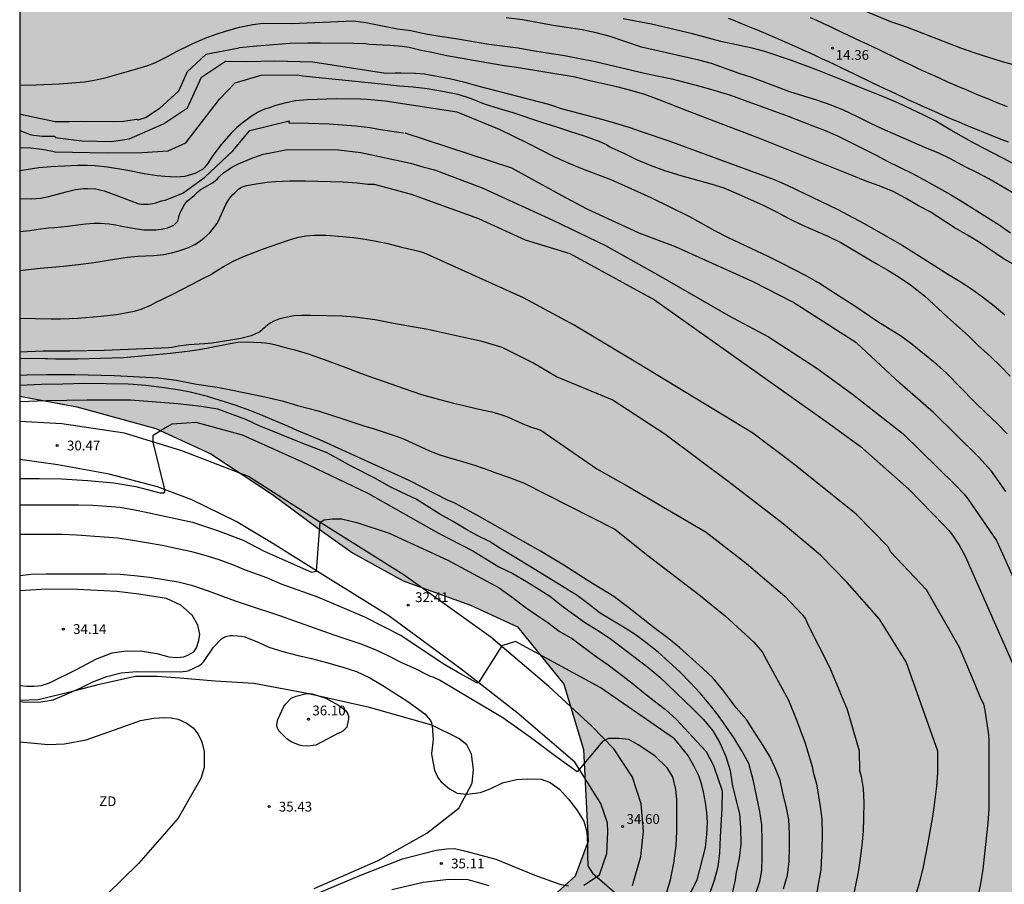
# Model space of a CAD drawing. Units: millimetres. Extents: x 584144 to 584494, y 4792790 to 4793040.
# Drawn here: x 584144 to 584220, y 4792881 to 4792947 of the extents above; entities that cross this region are included whole.
import ezdxf

# ---------------------------------------------------------------- set-up
doc = ezdxf.new("R2010")
doc.units = ezdxf.units.MM
for name, color, linetype in [('010106', 9, 'Continuous'), ('020104', 34, 'Continuous'), ('020204', 9, 'Continuous'), ('020308', 9, 'Continuous'), ('060110', 9, 'Continuous'), ('070104', 3, 'Continuous'), ('100106', 63, 'Continuous'), ('110101', 9, 'Continuous'), ('110301', 9, 'Continuous'), ('990504', 63, 'Continuous')]:
    doc.layers.add(name, color=color, linetype=linetype)
doc.layers.add('020105', color=24, linetype='Continuous', lineweight=30)
doc.styles.add('ARIAL', font='ARIAL.TTF', dxfattribs={"height": 1})

# ---------------------------------------------------------------- blocks, each defined once
blk = doc.blocks.new('COTAPU')
blk.add_circle((0, 0), 0.075)

msp = doc.modelspace()

# ---------------------------------------------------------------- hatches: boundary and pattern name
at = {"layer": '990504'}
msp.add_hatch(color=256, dxfattribs=at).paths.add_polyline_path([(584144.074, 4792840.671), (584144.073, 4792790.227), (584198.51, 4792790.225), (584208.065, 4792792.371), (584215.322, 4792794.568), (584220.988, 4792797.295), (584224.21, 4792799.735), (584226.639, 4792802.445), (584229.242, 4792806.22), (584232.509, 4792810.522), (584236.178, 4792813.163), (584241.418, 4792814.667), (584246.564, 4792816.991), (584249.635, 4792821.131), (584251.822, 4792825.075), (584253.728, 4792827.628), (584262.972, 4792830.485), (584271.322, 4792833.818), (584276.655, 4792840.915), (584283.324, 4792845.333), (584292.746, 4792847.902), (584305.671, 4792852.25), (584315.841, 4792857.776), (584333.084, 4792868.258), (584346.394, 4792877.884), (584356.569, 4792886.833), (584368.752, 4792899.049), (584375.804, 4792907.031), (584378.457, 4792913.571), (584375.929, 4792918.279), (584372.899, 4792919.3), (584370.827, 4792918.247), (584368.439, 4792915.899), (584365.014, 4792912.971), (584360.976, 4792911.708), (584357.446, 4792911.975), (584352.365, 4792915.538), (584350.284, 4792921.845), (584349.773, 4792934.154), (584350.707, 4792944.928), (584353.886, 4792950.091), (584369.912, 4792952.881), (584378.775, 4792959.296), (584381.344, 4792966.399), (584381.787, 4792972.513), (584381.426, 4792979.558), (584381.009, 4792986.766), (584381.696, 4792993.248), (584384.231, 4792999.409), (584385.938, 4793004.3), (584385.628, 4793009.289), (584382.65, 4793012.477), (584379.174, 4793012.623), (584375.034, 4793011.996), (584368.323, 4793010.637), (584364.492, 4793009.602), (584359.645, 4793007.913), (584355.676, 4793006.165), (584351.008, 4793003.993), (584345.88, 4793002.204), (584338.372, 4793001.589), (584329.979, 4793002.445), (584324.857, 4793003.034), (584318.949, 4793003.187), (584314.461, 4793002.78), (584307.169, 4793001.559), (584300.047, 4793000.331), (584292.766, 4792999.751), (584287.916, 4793000.023), (584279.438, 4793002.119), (584273.621, 4793004.245), (584267.796, 4793006.087), (584262.996, 4793006.75), (584259.352, 4793006.257), (584255.739, 4793004.483), (584252.914, 4793002.406), (584250.196, 4793000.273), (584246.69, 4792997.929), (584241.786, 4792995.835), (584236.943, 4792994.325), (584232.868, 4792992.887), (584227.83, 4792989.701), (584224.861, 4792986.015), (584221.318, 4792980.805), (584216.654, 4792976.29), (584211.212, 4792973.26), (584202.591, 4792970.37), (584192.542, 4792968.536), (584181.294, 4792967.336), (584173.45, 4792965.928), (584168.149, 4792964.035), (584162.917, 4792960.873), (584158.634, 4792958.04), (584150.166, 4792955.593), (584144.077, 4792955.569), (584144.076, 4792918.338), (584148.467, 4792917.499), (584154.518, 4792915.84), (584158.735, 4792913.899), (584163.455, 4792910.8), (584166.94, 4792908.197), (584169.604, 4792906.32), (584173.474, 4792904.169), (584178.637, 4792902.292), (584182.249, 4792900.639), (584185.807, 4792896.247), (584187.306, 4792891.241), (584187.666, 4792884.196), (584186.681, 4792881.526), (584181.814, 4792877.118), (584179.446, 4792875.988), (584174.097, 4792874.362), (584168.652, 4792873.048), (584163.393, 4792871.14), (584158.789, 4792868.491), (584155.555, 4792865.734), (584152.924, 4792862.601), (584150.664, 4792858.984), (584148.811, 4792855.13), (584147.396, 4792851.506), (584146.006, 4792847.306), (584145.317, 4792845.015)])

# ---------------------------------------------------------------- linework, layer by layer
at = {"layer": '010106', "flags": 128}
msp.add_lwpolyline([(584144.073, 4792790.227), (584494.063, 4792790.219), (584494.069, 4793040.212), (584144.079, 4793040.219)], close=True, dxfattribs=at)
at = {"layer": '020104', "flags": 128}
for points, elevation in [([(584221.524, 4792933.17), (584218.408, 4792934.982), (584217.492, 4792935.466), (584216.588, 4792935.902), (584215.476, 4792936.53), (584214.576, 4792936.966), (584213.484, 4792937.394), (584210.217, 4792938.838), (584209.305, 4792939.254), (584208.281, 4792939.766), (584207.269, 4792940.246), (584206.301, 4792940.63), (584205.277, 4792941.006), (584203.149, 4792941.674), (584202.185, 4792942.014), (584200.221, 4792942.75), (584199.253, 4792943.074), (584197.133, 4792943.83), (584196.161, 4792944.098), (584191.765, 4792945.098), (584189.373, 4792945.894), (584188.297, 4792946.182), (584187.221, 4792946.422), (584184.981, 4792946.754), (584182.633, 4792947.174), (584181.378, 4792947.342)], 16), ([(584144.076, 4792942.175), (584145.336, 4792942.192), (584147.136, 4792942.272), (584148.066, 4792942.342), (584149.036, 4792942.442), (584149.646, 4792942.532), (584150.636, 4792942.742), (584153.146, 4792943.452), (584153.906, 4792943.692), (584154.436, 4792943.892), (584155.416, 4792944.372), (584156.056, 4792944.722), (584157.296, 4792945.332), (584158.306, 4792945.772), (584159.136, 4792946.092), (584159.946, 4792946.342), (584160.926, 4792946.612), (584161.956, 4792946.822), (584162.756, 4792946.922), (584164.956, 4792946.912), (584169.686, 4792947.1), (584170.634, 4792946.987), (584173.038, 4792946.487), (584174.082, 4792946.354), (584175.226, 4792946.122), (584176.306, 4792945.926), (584177.534, 4792945.742), (584180.045, 4792945.306), (584182.293, 4792945.034), (584183.565, 4792944.806), (584185.865, 4792944.438), (584188.201, 4792943.994), (584192.089, 4792943.07), (584194.089, 4792942.662), (584196.341, 4792942.062), (584197.325, 4792941.782), (584198.581, 4792941.398), (584203.009, 4792939.802), (584204.901, 4792939.05), (584205.861, 4792938.686), (584206.801, 4792938.294), (584209.76, 4792936.802), (584210.652, 4792936.334), (584212.496, 4792935.426), (584213.388, 4792934.95), (584215.456, 4792933.794), (584216.392, 4792933.234), (584219.196, 4792931.478), (584220.056, 4792930.854)], 17), ([(584220.452, 4792928.342), (584219.508, 4792928.89), (584217.736, 4792930.078), (584216.776, 4792930.67), (584215.752, 4792931.25), (584213.904, 4792932.454), (584213, 4792932.93), (584212.02, 4792933.51), (584211.06, 4792934.034), (584210.004, 4792934.45), (584208.924, 4792934.842), (584207.924, 4792935.258), (584200.769, 4792938.11), (584197.349, 4792939.426), (584195.261, 4792940.206), (584193.113, 4792941.046), (584192.017, 4792941.454), (584191.057, 4792941.742), (584189.869, 4792942.046), (584187.801, 4792942.498), (584186.681, 4792942.778), (584182.185, 4792943.526), (584181.081, 4792943.682), (584176.83, 4792944.426), (584175.69, 4792944.687), (584174.866, 4792944.842), (584173.946, 4792945.062), (584173.416, 4792945.132), (584172.476, 4792945.212), (584170.886, 4792945.302), (584170.586, 4792945.332), (584169.666, 4792945.362), (584167.126, 4792945.402), (584166.176, 4792945.402), (584164.806, 4792945.372), (584162.256, 4792945.172), (584160.906, 4792945.032), (584160.786, 4792944.992), (584158.356, 4792944.522), (584156.906, 4792943.202), (584156.246, 4792941.712), (584154.806, 4792940.392), (584153.766, 4792939.702), (584153.126, 4792939.482), (584153.046, 4792939.552), (584152.376, 4792939.432), (584152.036, 4792939.392), (584151.376, 4792939.352), (584148.716, 4792939.392), (584147.876, 4792939.362), (584146.806, 4792939.352), (584144.366, 4792939.872), (584144.076, 4792939.951)], 18), ([(584144.076, 4792938.702), (584144.886, 4792938.402), (584145.126, 4792938.332), (584145.826, 4792938.262), (584146.756, 4792938.252), (584146.786, 4792938.172), (584148.836, 4792937.902), (584151.126, 4792937.852), (584152.466, 4792938.072), (584155.096, 4792939.202), (584156.936, 4792940.442), (584158.006, 4792942.792), (584159.846, 4792944.022), (584161.506, 4792943.992), (584163.636, 4792944.032), (584166.556, 4792943.972), (584172.146, 4792943.082), (584172.866, 4792943.112), (584173.296, 4792943.112), (584174.426, 4792943.092), (584175.11, 4792943.044), (584177.034, 4792942.675), (584178.213, 4792942.415), (584179.281, 4792942.106), (584184.625, 4792940.714), (584185.601, 4792940.398), (584188.789, 4792939.538), (584189.781, 4792939.254), (584190.801, 4792938.942), (584191.825, 4792938.606), (584193.849, 4792937.914), (584201.933, 4792934.938), (584202.925, 4792934.51), (584206.764, 4792932.674), (584208.848, 4792931.566), (584210.872, 4792930.43), (584211.76, 4792929.906), (584212.664, 4792929.346), (584215.304, 4792927.654), (584216.212, 4792927.11), (584217.076, 4792926.566), (584217.924, 4792925.946), (584218.804, 4792925.254), (584219.628, 4792924.562)], 19), ([(584219.804, 4792915.45), (584219.052, 4792916.234), (584218.204, 4792917.022), (584217.308, 4792917.898), (584215.148, 4792920.086), (584214.412, 4792920.766), (584212.532, 4792922.302), (584211.696, 4792922.902), (584209.884, 4792924.038), (584207.98, 4792925.338), (584207.076, 4792925.894), (584205.332, 4792927.018), (584204.404, 4792927.55), (584202.564, 4792928.498), (584201.469, 4792929.046), (584198.433, 4792930.478), (584197.401, 4792931.014), (584195.481, 4792932.074), (584192.497, 4792933.542), (584189.429, 4792934.906), (584187.277, 4792935.731), (584186.217, 4792936.167), (584185.113, 4792936.655), (584184.061, 4792937.183), (584183.061, 4792937.711), (584180.885, 4792938.767), (584177.622, 4792940.11), (584172.106, 4792940.937), (584170.716, 4792941.072), (584170.216, 4792941.102), (584168.366, 4792941.132), (584166.146, 4792941.042), (584165.226, 4792940.962), (584164.476, 4792940.812), (584163.716, 4792940.612), (584163.126, 4792940.422), (584162.846, 4792940.322), (584162.576, 4792940.202), (584162.316, 4792940.072), (584161.816, 4792939.782), (584161.136, 4792939.272), (584160.706, 4792938.902), (584160.286, 4792938.492), (584159.546, 4792937.662), (584158.896, 4792936.782), (584158.466, 4792936.142), (584158.246, 4792935.862), (584158.086, 4792935.712), (584157.506, 4792935.392), (584156.736, 4792935.182), (584156.066, 4792935.112), (584155.216, 4792935.172), (584154.626, 4792935.232), (584153.616, 4792935.372), (584152.376, 4792935.632), (584150.816, 4792935.892), (584149.866, 4792935.992), (584149.276, 4792936.012), (584148.536, 4792936.012), (584146.486, 4792935.922), (584145.536, 4792935.832), (584144.576, 4792935.692), (584144.076, 4792935.604)], 21), ([(584144.076, 4792933.474), (584144.996, 4792933.462), (584145.346, 4792933.482), (584145.676, 4792933.522), (584146.306, 4792933.642), (584147.636, 4792934.002), (584148.356, 4792934.172), (584148.956, 4792934.242), (584149.266, 4792934.252), (584149.906, 4792934.222), (584150.226, 4792934.162), (584150.546, 4792934.072), (584151.516, 4792933.722), (584153.126, 4792933.092), (584153.396, 4792933.052), (584153.916, 4792933.042), (584154.276, 4792933.092), (584154.516, 4792933.152), (584154.956, 4792933.312), (584155.226, 4792933.362), (584156.576, 4792933.882), (584158.266, 4792935.122), (584160.426, 4792937.132), (584161.726, 4792938.692), (584164.736, 4792939.432), (584164.716, 4792939.292), (584166.216, 4792939.272), (584167.806, 4792939.202), (584169.856, 4792939.052), (584170.926, 4792938.932), (584171.736, 4792938.772), (584173.505, 4792938.532)], 22), ([(584219.713, 4792911.031), (584218.605, 4792912.571), (584217.614, 4792913.686), (584214.162, 4792917.089), (584211.574, 4792919.326), (584208.289, 4792922.381), (584203.376, 4792925.527), (584200.331, 4792927.1), (584194.369, 4792929.784), (584191.586, 4792930.836), (584187.557, 4792932.704), (584185.691, 4792933.687), (584181.811, 4792935.812), (584173.642, 4792938.506)], 22), ([(584144.076, 4792930.952), (584144.856, 4792931.033), (584145.486, 4792931.133), (584146.286, 4792931.233), (584146.756, 4792931.263), (584147.736, 4792931.362), (584149.126, 4792931.542), (584149.786, 4792931.602), (584150.246, 4792931.602), (584150.936, 4792931.542), (584151.416, 4792931.462), (584151.916, 4792931.352), (584153.096, 4792931.152), (584153.586, 4792931.092), (584154.506, 4792931.082), (584154.916, 4792931.122), (584155.206, 4792931.172), (584155.406, 4792931.232), (584155.666, 4792931.332), (584155.886, 4792931.442), (584156.056, 4792931.582), (584156.196, 4792931.752), (584156.256, 4792931.962), (584156.296, 4792932.192), (584156.376, 4792932.382), (584156.496, 4792932.582), (584156.696, 4792932.972), (584156.806, 4792933.142), (584156.946, 4792933.312), (584157.446, 4792933.712), (584157.746, 4792934.002), (584157.916, 4792934.142), (584158.856, 4792934.692), (584159.056, 4792934.842), (584159.236, 4792935.002), (584159.376, 4792935.152), (584159.716, 4792935.442), (584160.356, 4792935.882), (584160.846, 4792936.152), (584161.886, 4792936.572), (584162.456, 4792936.782), (584162.746, 4792936.872), (584163.186, 4792936.972), (584164.586, 4792937.232), (584168.521, 4792937.222), (584170.236, 4792937.015), (584174.057, 4792936.198), (584174.988, 4792935.909), (584175.881, 4792935.686), (584179.55, 4792934.314), (584184.976, 4792931.816), (584189.005, 4792929.89), (584193.257, 4792927.493), (584198.441, 4792924.502), (584201.497, 4792922.879), (584205.203, 4792920.47), (584207.944, 4792918.49), (584211.822, 4792915.447), (584215.825, 4792911.531), (584216.492, 4792910.837), (584216.799, 4792910.465), (584218.984, 4792907.256), (584221.815, 4792901.029)], 23), ([(584144.076, 4792927.952), (584145.636, 4792928.153), (584147.436, 4792928.293), (584148.546, 4792928.413), (584149.766, 4792928.583), (584151.486, 4792928.862), (584152.346, 4792928.982), (584153.146, 4792929.062), (584154.356, 4792929.112), (584155.116, 4792929.202), (584155.726, 4792929.322), (584156.206, 4792929.442), (584156.966, 4792929.712), (584157.496, 4792929.952), (584157.866, 4792930.182), (584158.206, 4792930.442), (584158.656, 4792930.862), (584158.846, 4792931.072), (584159.186, 4792931.532), (584159.326, 4792931.762), (584159.896, 4792933.022), (584160.116, 4792933.402), (584160.266, 4792933.602), (584160.416, 4792933.782), (584160.566, 4792933.932), (584160.726, 4792934.062), (584160.886, 4792934.222), (584161.076, 4792934.342), (584161.476, 4792934.482), (584162.216, 4792934.622), (584163.066, 4792934.732), (584163.686, 4792934.792), (584164.766, 4792934.832), (584165.976, 4792934.832), (584168.886, 4792934.772), (584169.966, 4792934.692), (584170.786, 4792934.582), (584171.262, 4792934.571), (584174.111, 4792933.811), (584179.268, 4792931.948), (584182.85, 4792930.324), (584186.28, 4792929.263), (584192.765, 4792925.725), (584200.044, 4792920.543), (584206.103, 4792916.253), (584208.532, 4792914.487), (584212.259, 4792911.189), (584215.015, 4792908.381), (584215.335, 4792908.038), (584215.617, 4792907.67), (584216.128, 4792906.895), (584216.584, 4792906.067), (584220.38, 4792897.498)], 24), ([(584212.803, 4792880.103), (584213.063, 4792880.913), (584213.373, 4792882.102), (584213.753, 4792884.082), (584214.113, 4792886.112), (584214.213, 4792886.782), (584214.413, 4792888.422), (584214.483, 4792889.422), (584214.503, 4792890.412), (584214.483, 4792891.102), (584212.057, 4792897.968), (584210.014, 4792901.228), (584207.535, 4792904.03), (584205.494, 4792906.131), (584202.619, 4792908.548), (584198.721, 4792911.56), (584193.55, 4792915.403), (584189.523, 4792918.057), (584185.245, 4792919.823), (584183.441, 4792920.878), (584181.089, 4792922.067), (584179.545, 4792922.532), (584178.735, 4792922.712), (584178.145, 4792922.822), (584175.385, 4792923.432), (584172.755, 4792923.892), (584171.325, 4792924.172), (584169.785, 4792924.382), (584168.835, 4792924.462), (584166.415, 4792924.522), (584165.705, 4792924.522), (584165.095, 4792924.482), (584164.355, 4792924.342), (584163.946, 4792924.222), (584163.566, 4792924.072), (584163.326, 4792923.942), (584163.116, 4792923.792), (584162.496, 4792923.272), (584162.066, 4792923.052), (584161.826, 4792922.962), (584161.046, 4792922.762), (584160.276, 4792922.612), (584158.816, 4792922.402), (584158.236, 4792922.343), (584157.036, 4792922.263), (584156.246, 4792922.153), (584155.746, 4792922.063), (584155.496, 4792922.033), (584154.936, 4792922.003), (584153.016, 4792921.943), (584150.556, 4792921.823), (584147.916, 4792921.783), (584145.886, 4792921.783), (584144.076, 4792921.695)], 26), ([(584144.076, 4792921.253), (584146.026, 4792921.213), (584146.236, 4792921.223), (584146.836, 4792921.203), (584148.516, 4792921.193), (584152.026, 4792921.293), (584154.536, 4792921.513), (584155.616, 4792921.623), (584156.956, 4792921.783), (584157.836, 4792921.913), (584158.516, 4792922.033), (584160.206, 4792922.362), (584160.806, 4792922.462), (584161.436, 4792922.482), (584162.596, 4792922.452), (584162.935, 4792922.422), (584163.265, 4792922.372), (584163.605, 4792922.292), (584164.635, 4792922.012), (584165.175, 4792921.882), (584166.205, 4792921.572), (584167.515, 4792921.122), (584169.295, 4792920.452), (584170.225, 4792920.082), (584171.125, 4792919.762), (584171.515, 4792919.642), (584173.555, 4792918.912), (584174.895, 4792918.462), (584175.815, 4792918.192), (584177.335, 4792917.782), (584178.045, 4792917.632), (584179.175, 4792917.352), (584180.275, 4792917.122), (584181.055, 4792916.902), (584181.475, 4792916.752), (584182.615, 4792916.232), (584183.185, 4792916.002), (584184.036, 4792915.73), (584188.344, 4792912.749), (584190.799, 4792911.372), (584196.727, 4792907.897), (584199.813, 4792905.488), (584202.749, 4792902.986), (584204.072, 4792901.601), (584204.339, 4792901.247), (584204.533, 4792900.818), (584206.204, 4792897.507), (584207.535, 4792894.292), (584208.453, 4792891.123), (584208.488, 4792889.635), (584208.608, 4792889.176), (584208.764, 4792888.235), (584208.823, 4792887.151), (584208.799, 4792885.979), (584208.755, 4792884.971), (584208.659, 4792883.912), (584208.535, 4792882.896), (584208.383, 4792881.824), (584207.947, 4792879.716)], 27), ([(584144.076, 4792919.927), (584144.636, 4792919.953), (584146.126, 4792919.983), (584148.296, 4792919.983), (584151.336, 4792919.913), (584154.716, 4792919.723), (584156.076, 4792919.543), (584157.006, 4792919.383), (584157.646, 4792919.253), (584159.226, 4792919.013), (584160.265, 4792918.823), (584162.875, 4792918.273), (584164.205, 4792917.963), (584165.375, 4792917.622), (584166.955, 4792917.192), (584168.935, 4792916.572), (584170.465, 4792916.052), (584171.265, 4792915.812), (584173.035, 4792915.242), (584173.505, 4792915.062), (584175.565, 4792914.102), (584176.295, 4792913.822), (584177.035, 4792913.592), (584178.025, 4792913.322), (584179.035, 4792913.002), (584180.215, 4792912.592), (584180.435, 4792912.502), (584181.575, 4792912.122), (584182.705, 4792911.692), (584189.718, 4792908.128), (584192.246, 4792906.122), (584196.17, 4792903.115), (584198.186, 4792901.482), (584200.38, 4792899.464), (584201.011, 4792898.734), (584201.23, 4792898.355), (584203.036, 4792895.027), (584203.632, 4792893.557), (584204.28, 4792891.809), (584204.861, 4792889.927), (584204.924, 4792889.507), (584205.186, 4792888.602), (584205.464, 4792886.875), (584205.599, 4792885.904), (584205.615, 4792884.756), (584205.607, 4792883.552), (584205.567, 4792883.1), (584205.511, 4792882.016), (584205.455, 4792881.584), (584205.323, 4792880.923), (584204.653, 4792876.803)], 28), ([(584202.663, 4792880.552), (584202.959, 4792881.592), (584203.083, 4792882.66), (584203.128, 4792883.72), (584203.124, 4792884.768), (584203.068, 4792885.86), (584202.868, 4792886.884), (584202.608, 4792887.9), (584202.392, 4792888.88), (584202.012, 4792889.835), (584201.584, 4792890.751), (584200.964, 4792891.751), (584200.368, 4792892.651), (584199.808, 4792893.535), (584199.036, 4792894.443), (584198.66, 4792894.915), (584197.972, 4792895.835), (584197.26, 4792896.695), (584196.48, 4792897.443), (584194.688, 4792899.051), (584193.728, 4792899.815), (584192.744, 4792900.567), (584190.692, 4792902.175), (584189.636, 4792902.967), (584187.676, 4792904.175), (584185.816, 4792905.363), (584184.021, 4792906.451), (584179.195, 4792909.182), (584177.435, 4792910.112), (584176.885, 4792910.362), (584173.935, 4792911.852), (584167.085, 4792914.993), (584165.365, 4792915.703), (584164.695, 4792916.003), (584162.445, 4792916.953), (584161.735, 4792917.233), (584160.675, 4792917.623), (584158.476, 4792918.313), (584157.156, 4792918.633), (584156.356, 4792918.793), (584155.156, 4792918.973), (584153.756, 4792919.153), (584152.786, 4792919.233), (584152.396, 4792919.253), (584149.036, 4792919.303), (584147.386, 4792919.243), (584145.746, 4792919.223), (584144.076, 4792919.149)], 29), ([(584144.076, 4792912.008), (584145.568, 4792912.026), (584147.278, 4792911.988), (584149.302, 4792911.858), (584151.296, 4792911.688), (584152.99, 4792911.412), (584154.809, 4792910.914), (584155.155, 4792910.919), (584155.204, 4792910.996), (584155.198, 4792911.168), (584154.316, 4792914.807), (584154.32, 4792915.331), (584154.917, 4792915.718), (584155.774, 4792916.217), (584157.58, 4792916.326), (584161.143, 4792915.36), (584165.695, 4792913.314), (584170.775, 4792910.882), (584176.207, 4792907.822), (584178.821, 4792906.468), (584180.825, 4792905.25), (584181.901, 4792904.726), (584182.945, 4792904.127), (584183.9, 4792903.541), (584184.82, 4792902.939), (584185.628, 4792902.291), (584187.386, 4792901.003), (584188.402, 4792900.395), (584189.36, 4792899.751), (584192.248, 4792897.549), (584193.166, 4792896.779), (584195.714, 4792894.345), (584196.52, 4792893.55), (584197.23, 4792892.666), (584197.77, 4792891.746), (584198.228, 4792890.71), (584198.566, 4792889.62), (584198.748, 4792888.432), (584199.272, 4792886.308), (584199.366, 4792885.244), (584199.374, 4792883.988), (584199.256, 4792882.914), (584199.004, 4792881.688), (584198.948, 4792881.252), (584198.692, 4792880.1)], 31), ([(584144.076, 4792909.995), (584148.586, 4792909.996), (584149.692, 4792909.972), (584151.772, 4792909.83), (584153.281, 4792909.548), (584157.317, 4792908.678), (584159.243, 4792908.036), (584161.217, 4792907.28), (584162.817, 4792906.446), (584166.464, 4792904.83), (584166.839, 4792904.92), (584167.11, 4792908.663), (584167.418, 4792908.834), (584168.053, 4792908.916), (584168.753, 4792908.918), (584169.921, 4792908.638), (584172.415, 4792907.814), (584176.911, 4792905.76), (584180.853, 4792903.624), (584181.957, 4792902.828), (584182.854, 4792902.138), (584183.732, 4792901.53), (584184.584, 4792900.974), (584185.44, 4792900.32), (584186.46, 4792899.728), (584188.292, 4792898.37), (584189.22, 4792897.726), (584191.014, 4792896.354), (584191.928, 4792895.602), (584192.744, 4792894.958), (584193.614, 4792894.316), (584194.44, 4792893.542), (584196.004, 4792891.842), (584196.72, 4792891.096), (584197.284, 4792890.01), (584197.94, 4792888.058), (584197.936, 4792886.71), (584197.81, 4792884.542), (584197.758, 4792883.302), (584197.614, 4792882.238), (584197.328, 4792881.186), (584196.942, 4792880.112)], 32), ([(584194.736, 4792878.71), (584196.036, 4792881.256), (584196.672, 4792883.722), (584196.768, 4792884.75), (584196.816, 4792885.628), (584196.764, 4792886.396), (584196.674, 4792887.178), (584196.516, 4792887.984), (584196.352, 4792888.688), (584196.172, 4792889.222), (584195.806, 4792889.938), (584195.328, 4792890.802), (584194.298, 4792892.064), (584188.604, 4792895.98), (584182.1, 4792899.516), (584181.057, 4792899.198), (584179.242, 4792896.326), (584179.078, 4792896.374), (584177.651, 4792897.154), (584176.555, 4792897.816), (584173.315, 4792899.986), (584170.533, 4792901.38), (584166.951, 4792902.91), (584164.209, 4792903.892), (584163.035, 4792904.41), (584161.403, 4792904.978), (584160.415, 4792905.394), (584159.371, 4792905.782), (584158.307, 4792906.124), (584157.267, 4792906.4), (584156.171, 4792906.612), (584154.989, 4792906.886), (584152.599, 4792907.296), (584151.591, 4792907.434), (584150.548, 4792907.526), (584148.424, 4792907.68), (584147.326, 4792907.722), (584144.076, 4792907.725)], 33), ([(584193.506, 4792879.634), (584193.99, 4792881.236), (584194.246, 4792882.524), (584194.432, 4792883.866), (584194.474, 4792884.958), (584194.47, 4792887.428), (584194.39, 4792888.174), (584194.178, 4792889.138), (584193.726, 4792889.822), (584192.784, 4792890.754), (584191.502, 4792891.59), (584190.782, 4792891.998), (584190.028, 4792892.084), (584189.238, 4792892.076), (584188.792, 4792891.888), (584186.842, 4792889.534), (584185.194, 4792890.702), (584183.26, 4792892.148), (584181.132, 4792893.662), (584178.662, 4792895.122), (584176.275, 4792896.564), (584175.783, 4792896.79), (584175.579, 4792896.842), (584175.387, 4792896.924), (584174.431, 4792897.422), (584173.375, 4792897.872), (584172.379, 4792898.4), (584171.369, 4792898.886), (584170.265, 4792899.31), (584168.189, 4792899.992), (584164.023, 4792901.49), (584161.633, 4792902.27), (584160.615, 4792902.622), (584158.481, 4792903.408), (584157.345, 4792903.79), (584156.217, 4792904.06), (584154.039, 4792904.43), (584152.869, 4792904.562), (584151.771, 4792904.646), (584150.677, 4792904.672), (584146.126, 4792904.67), (584144.93, 4792904.648), (584144.076, 4792904.554)], 34)]:
    msp.add_lwpolyline(points, dxfattribs=dict(at, elevation=elevation))
at = {"layer": '020104', "elevation": 36, "flags": 128}
msp.add_lwpolyline([(584166.789, 4792891.574), (584166.163, 4792891.5), (584165.743, 4792891.522), (584165.537, 4792891.568), (584164.935, 4792891.798), (584164.739, 4792891.92), (584164.555, 4792892.062), (584163.939, 4792892.67), (584163.847, 4792892.878), (584163.801, 4792893.104), (584163.809, 4792893.316), (584163.879, 4792893.54), (584164.323, 4792894.546), (584164.457, 4792894.716), (584164.885, 4792895.166), (584165.271, 4792895.336), (584166.079, 4792895.536), (584166.305, 4792895.524), (584166.509, 4792895.494), (584167.547, 4792895.162), (584168.537, 4792894.642), (584168.917, 4792894.36), (584169.075, 4792894.196), (584169.219, 4792894.012), (584169.285, 4792893.804), (584169.285, 4792893.594), (584169.163, 4792892.96), (584169.019, 4792892.79), (584168.867, 4792892.654), (584168.679, 4792892.544), (584168.477, 4792892.454)], close=True, dxfattribs=at)
at = {"layer": '020105', "flags": 128}
for points, elevation in [([(584208.777, 4792947.93), (584210.861, 4792947.062), (584212.005, 4792946.682), (584216.22, 4792945.038), (584217.252, 4792944.67), (584219.432, 4792943.994), (584220.564, 4792943.694)], 15), ([(584220.56, 4792936.014), (584219.42, 4792936.594), (584217.308, 4792937.698), (584215.488, 4792938.73), (584214.328, 4792939.422), (584213.428, 4792939.882), (584212.448, 4792940.322), (584211.473, 4792940.794), (584210.465, 4792941.234), (584208.401, 4792942.054), (584207.169, 4792942.57), (584205.261, 4792943.33), (584203.353, 4792944.034), (584201.233, 4792944.762), (584200.245, 4792945.014), (584197.853, 4792945.53), (584195.677, 4792946.102), (584192.525, 4792946.846), (584190.353, 4792947.27)], 15), ([(584144.076, 4792937.407), (584144.916, 4792937.362), (584145.776, 4792937.262), (584146.596, 4792937.122), (584146.766, 4792937.062), (584150.796, 4792936.992), (584153.476, 4792937.022), (584155.456, 4792937.142), (584156.806, 4792937.752), (584159.396, 4792941.102), (584160.606, 4792942.342), (584162.586, 4792942.942), (584165.356, 4792942.972), (584165.796, 4792942.882), (584172.062, 4792942.241), (584173.206, 4792942.111), (584174.258, 4792942.039), (584175.33, 4792941.911), (584176.514, 4792941.723), (584177.677, 4792941.487), (584178.713, 4792941.147), (584179.697, 4792940.747), (584180.845, 4792940.383), (584181.889, 4792940.082), (584184.101, 4792939.334), (584185.181, 4792938.994), (584186.237, 4792938.638), (584187.357, 4792938.298), (584188.493, 4792937.882), (584189.077, 4792937.622), (584189.285, 4792937.47), (584189.489, 4792937.366), (584190.417, 4792936.95), (584191.373, 4792936.486), (584192.417, 4792936.034), (584193.537, 4792935.634), (584194.777, 4792935.238), (584197.081, 4792934.618), (584198.077, 4792934.29), (584199.025, 4792933.906), (584201.053, 4792932.99), (584202.061, 4792932.494), (584203.061, 4792931.962), (584204.105, 4792931.446), (584206.044, 4792930.594), (584207.056, 4792930.106), (584208.008, 4792929.558), (584208.888, 4792929.01), (584209.76, 4792928.494), (584210.66, 4792928.002), (584211.532, 4792927.45), (584212.396, 4792926.854), (584213.48, 4792926.014), (584215.224, 4792924.378), (584216.84, 4792922.946), (584217.588, 4792922.226), (584218.56, 4792921.334), (584219.308, 4792920.63), (584220.044, 4792919.858)], 20), ([(584217.539, 4792879.735), (584217.791, 4792880.927), (584217.971, 4792882.071), (584218.087, 4792883.231), (584218.359, 4792885.615), (584218.439, 4792886.659), (584218.431, 4792891.879), (584218.404, 4792892.357), (584218.132, 4792894.26), (584218.014, 4792894.706), (584217.821, 4792895.109), (584217.289, 4792896.393), (584216.15, 4792899.05), (584213.621, 4792903.479), (584210.899, 4792906.374), (584210.674, 4792906.784), (584208.239, 4792909.277), (584203.429, 4792913.132), (584200.312, 4792915.483), (584191.469, 4792920.849), (584186.589, 4792923.766), (584182.705, 4792925.857), (584175.064, 4792929.308), (584174.718, 4792929.433), (584173.475, 4792929.712), (584172.335, 4792930.002), (584171.545, 4792930.172), (584170.575, 4792930.342), (584169.675, 4792930.462), (584169.375, 4792930.482), (584168.855, 4792930.552), (584167.566, 4792930.642), (584166.686, 4792930.652), (584166.026, 4792930.602), (584165.336, 4792930.462), (584164.656, 4792930.252), (584162.676, 4792929.572), (584161.156, 4792928.992), (584160.376, 4792928.622), (584159.696, 4792928.252), (584159.176, 4792927.912), (584158.726, 4792927.642), (584158.136, 4792927.352), (584157.276, 4792926.882), (584155.696, 4792926.072), (584154.456, 4792925.473), (584154.096, 4792925.283), (584153.356, 4792924.983), (584152.856, 4792924.833), (584152.186, 4792924.683), (584151.486, 4792924.573), (584150.306, 4792924.433), (584148.536, 4792924.293), (584147.196, 4792924.243), (584146.496, 4792924.233), (584144.076, 4792924.278)], 25), ([(584200.06, 4792878.792), (584200.838, 4792881.124), (584200.982, 4792881.96), (584201.016, 4792882.994), (584201.016, 4792884.212), (584200.99, 4792885.466), (584200.828, 4792886.48), (584200.362, 4792888.804), (584200.004, 4792890.17), (584199.47, 4792891.14), (584198.86, 4792892.117), (584197.638, 4792893.857), (584196.956, 4792894.731), (584196.254, 4792895.553), (584195.488, 4792896.381), (584194.692, 4792897.185), (584193.044, 4792898.703), (584192.098, 4792899.449), (584191.282, 4792900.065), (584190.392, 4792900.629), (584188.582, 4792901.699), (584187.756, 4792902.349), (584186.826, 4792903.043), (584183.957, 4792904.821), (584182.003, 4792906.007), (584180.967, 4792906.611), (584180.101, 4792907.189), (584179.169, 4792907.655), (584178.289, 4792908.135), (584177.269, 4792908.757), (584176.309, 4792909.289), (584174.485, 4792910.425), (584173.325, 4792910.96), (584172.377, 4792911.44), (584171.363, 4792912.006), (584169.507, 4792912.954), (584167.645, 4792913.978), (584165.649, 4792914.738), (584163.473, 4792915.644), (584162.453, 4792916.052), (584161.427, 4792916.528), (584159.273, 4792917.322), (584157.99, 4792917.53), (584156.204, 4792917.74), (584152.564, 4792918.018), (584149.246, 4792918.034), (584146.132, 4792917.968), (584144.076, 4792917.884)], 30), ([(584144.075, 4792894.913), (584144.549, 4792894.869), (584145.703, 4792894.885), (584146.633, 4792895.045), (584147.675, 4792895.484), (584148.709, 4792895.952), (584149.675, 4792896.432), (584150.751, 4792896.832), (584151.853, 4792897.118), (584153.045, 4792897.208), (584156.389, 4792897.19), (584156.853, 4792897.244), (584157.049, 4792897.302), (584157.867, 4792897.686), (584158.051, 4792897.83), (584158.195, 4792897.99), (584158.949, 4792899.088), (584159.557, 4792899.734), (584159.753, 4792899.856), (584159.977, 4792899.938), (584160.219, 4792899.972), (584160.451, 4792899.974), (584161.113, 4792899.924), (584161.345, 4792899.866), (584162.413, 4792899.438), (584163.187, 4792899.074), (584164.245, 4792898.764), (584165.331, 4792898.476), (584166.463, 4792898.208), (584167.597, 4792897.902), (584168.773, 4792897.572), (584169.901, 4792897.214), (584170.919, 4792896.728), (584171.931, 4792896.136), (584173.847, 4792894.914), (584175.153, 4792893.978), (584175.579, 4792893.466), (584175.655, 4792893.27), (584175.704, 4792893.048), (584175.792, 4792891.996), (584175.658, 4792890.942), (584175.672, 4792890.718), (584175.898, 4792889.652), (584176.144, 4792889.078), (584176.268, 4792888.908), (584176.408, 4792888.75), (584177.038, 4792888.214), (584177.622, 4792887.888), (584178.376, 4792887.804), (584179.416, 4792887.936), (584180.152, 4792888.23), (584181.108, 4792888.682), (584182.184, 4792888.928), (584183.034, 4792888.978), (584184.07, 4792888.952), (584184.752, 4792888.698), (584185.474, 4792888.188), (584186.154, 4792887.422), (584186.772, 4792886.64), (584187.334, 4792885.75), (584187.56, 4792884.924), (584187.626, 4792883.964), (584187.626, 4792883.102), (584187.646, 4792882.32), (584188.018, 4792881.754), (584190.444, 4792879.652)], 35)]:
    msp.add_lwpolyline(points, dxfattribs=dict(at, elevation=elevation))
at = {"layer": '060110'}
for points in [[(584198.411, 4792947.323, 14.368), (584198.773, 4792947.176, 14.363), (584199.136, 4792947.03, 14.358), (584199.498, 4792946.88, 14.353), (584199.863, 4792946.732, 14.349), (584200.225, 4792946.581, 14.345), (584200.588, 4792946.432, 14.342), (584200.948, 4792946.282, 14.339), (584201.309, 4792946.128, 14.337), (584201.668, 4792945.977, 14.335), (584202.028, 4792945.819, 14.334), (584202.873, 4792945.453, 14.333), (584203.711, 4792945.079, 14.336), (584204.193, 4792944.862, 14.339), (584204.672, 4792944.644, 14.343), (584205.151, 4792944.422, 14.348), (584205.628, 4792944.199, 14.354), (584206.107, 4792943.977, 14.36), (584206.584, 4792943.752, 14.368), (584207.061, 4792943.524, 14.376), (584207.536, 4792943.296, 14.384), (584208.013, 4792943.068, 14.393), (584208.489, 4792942.842, 14.402), (584208.965, 4792942.613, 14.412), (584209.441, 4792942.384, 14.421), (584209.918, 4792942.158, 14.431), (584210.394, 4792941.93, 14.441), (584210.871, 4792941.705, 14.45), (584211.349, 4792941.479, 14.46), (584211.827, 4792941.257, 14.469), (584212.305, 4792941.035, 14.477), (584212.783, 4792940.814, 14.486), (584213.267, 4792940.595, 14.493), (584214.214, 4792940.171, 14.507), (584215.162, 4792939.755, 14.517), (584215.631, 4792939.554, 14.521), (584216.101, 4792939.355, 14.525), (584216.571, 4792939.157, 14.528), (584217.042, 4792938.961, 14.531), (584217.515, 4792938.767, 14.533), (584217.986, 4792938.576, 14.534), (584218.459, 4792938.385, 14.534), (584218.933, 4792938.196, 14.534), (584219.408, 4792938.01, 14.534), (584219.881, 4792937.823, 14.533)], [(584219.844, 4792940.504, 14.534), (584219.382, 4792940.687, 14.534), (584218.917, 4792940.874, 14.534), (584218.453, 4792941.063, 14.533), (584217.988, 4792941.254, 14.531), (584217.528, 4792941.444, 14.528), (584217.068, 4792941.639, 14.525), (584216.604, 4792941.835, 14.521), (584216.15, 4792942.031, 14.517), (584215.219, 4792942.438, 14.507), (584214.285, 4792942.857, 14.493), (584213.815, 4792943.069, 14.486), (584213.346, 4792943.286, 14.477), (584212.869, 4792943.507, 14.469), (584212.403, 4792943.724, 14.46), (584211.931, 4792943.947, 14.45), (584211.459, 4792944.17, 14.441), (584210.984, 4792944.398, 14.431), (584210.508, 4792944.623, 14.421), (584210.04, 4792944.848, 14.412), (584209.554, 4792945.082, 14.402), (584209.081, 4792945.306, 14.393), (584208.608, 4792945.533, 14.384), (584208.13, 4792945.762, 14.376), (584207.646, 4792945.993, 14.368), (584207.159, 4792946.223, 14.36), (584206.675, 4792946.447, 14.354), (584206.197, 4792946.67, 14.348), (584205.708, 4792946.897, 14.343), (584205.216, 4792947.121, 14.339), (584204.726, 4792947.342, 14.336)], [(584191.064, 4792880.802, 34.924), (584191.704, 4792883.042, 34.74), (584191.928, 4792884.986, 34.652), (584191.736, 4792887.066, 34.556), (584191.064, 4792889.122, 34.372), (584189.64, 4792891.29, 34.124), (584187.96, 4792893.026, 33.796), (584184.656, 4792896.058, 33.412), (584180.201, 4792899.85, 32.956), (584173.561, 4792904.61, 32.332), (584167.369, 4792908.498, 32.116), (584161.633, 4792912.162, 31.636), (584156.505, 4792914.13, 31.188), (584152.106, 4792915.49, 30.996), (584147.314, 4792916.202, 30.732), (584144.076, 4792916.383, 30.561)], [(584187.352, 4792880.834, 35.276), (584188.544, 4792881.618, 34.988), (584189.104, 4792883.274, 34.756), (584189.192, 4792884.89, 34.676), (584189.168, 4792885.602, 34.524), (584188.656, 4792887.098, 34.428), (584186.648, 4792890.258, 33.948), (584182.208, 4792894.066, 33.332), (584177.929, 4792897.402, 32.772), (584172.377, 4792901.474, 32.26), (584167.721, 4792904.362, 32.028), (584163.497, 4792907.034, 31.564), (584160.689, 4792908.722, 31.396), (584157.281, 4792910.37, 31.06), (584154.649, 4792911.378, 30.86), (584150.938, 4792912.346, 30.652), (584146.994, 4792913.066, 30.484), (584144.076, 4792913.468, 30.263)], [(584167.056, 4792880.283, 35.372), (584170.168, 4792881.578, 35.34), (584173.432, 4792882.858, 35.204), (584176.008, 4792883.53, 35.124), (584176.824, 4792883.626, 35.124), (584177.424, 4792883.634, 35.156), (584178.184, 4792883.474, 35.188), (584180.592, 4792882.818, 35.316), (584183.584, 4792881.61, 35.492), (584185.496, 4792880.914, 35.42), (584186.176, 4792880.786, 35.348)], [(584172.608, 4792880.514, 35.276), (584175.016, 4792881.074, 35.14), (584176.992, 4792881.298, 35.14), (584178.44, 4792881.282, 35.18), (584180.056, 4792880.802, 35.252)]]:
    msp.add_polyline3d(points, dxfattribs=at)
at = {"layer": '070104'}
for points in [[(584166.656, 4792880.571, 35.448), (584171.56, 4792882.722, 35.424), (584175.312, 4792884.818, 35.272), (584177.752, 4792886.746, 35.08), (584178.784, 4792888.658, 34.88), (584178.88, 4792889.706, 34.84), (584178.736, 4792890.874, 34.808), (584178.376, 4792891.594, 34.888), (584177.76, 4792892.09, 34.904), (584175.673, 4792893.106, 34.952), (584170.905, 4792894.466, 35.504), (584165.993, 4792895.546, 35.752), (584162.041, 4792896.29, 35.576), (584159.057, 4792896.474, 35.432), (584156.353, 4792896.714, 35.2), (584154.609, 4792896.834, 35.24), (584152.953, 4792896.834, 35.256), (584150.057, 4792896.194, 35.072), (584147.921, 4792895.626, 34.968), (584145.497, 4792895.043, 34.872), (584144.075, 4792894.988, 34.865)], [(584144.075, 4792891.835, 35.216), (584144.937, 4792891.739, 35.216), (584146.225, 4792891.627, 35.24), (584147.513, 4792891.675, 35.248), (584149.169, 4792891.971, 35.248), (584151.697, 4792892.866, 35.248), (584153.345, 4792893.45, 35.248), (584154.353, 4792893.65, 35.24), (584155.177, 4792893.698, 35.248), (584155.697, 4792893.674, 35.256), (584156.225, 4792893.562, 35.256), (584156.833, 4792893.29, 35.256), (584157.377, 4792892.89, 35.256), (584157.753, 4792892.418, 35.256), (584158.049, 4792891.818, 35.256), (584158.217, 4792891.074, 35.256), (584158.217, 4792889.858, 35.256), (584157.977, 4792889.01, 35.272), (584156.225, 4792885.971, 35.312), (584153.185, 4792882.499, 35.304), (584150.745, 4792880.123, 35.28)]]:
    msp.add_polyline3d(points, dxfattribs=at)
at = {"layer": '100106', "flags": 128}
msp.add_lwpolyline([(584144.076, 4792918.338), (584148.467, 4792917.499), (584154.518, 4792915.84), (584158.735, 4792913.899), (584163.455, 4792910.8), (584166.94, 4792908.197), (584169.604, 4792906.32), (584173.474, 4792904.169), (584178.637, 4792902.292), (584182.249, 4792900.639), (584185.807, 4792896.247), (584187.306, 4792891.241), (584187.666, 4792884.196), (584186.681, 4792881.526), (584181.814, 4792877.118)], dxfattribs=at)
at = {"layer": '110101'}
msp.add_polyline3d([(584144.075, 4792896.143, 34.29), (584144.617, 4792896.099, 34.296), (584145.185, 4792896.099, 34.296), (584145.753, 4792896.155, 34.28), (584146.361, 4792896.347, 34.272), (584148.473, 4792897.402, 34.264), (584149.913, 4792898.162, 34.288), (584151.153, 4792898.642, 34.304), (584152.241, 4792898.794, 34.336), (584153.489, 4792898.77, 34.408), (584154.585, 4792898.594, 34.488), (584155.521, 4792898.354, 34.52), (584156.105, 4792898.282, 34.576), (584156.673, 4792898.338, 34.656), (584157.025, 4792898.506, 34.68), (584157.425, 4792898.738, 34.688), (584157.641, 4792899.034, 34.688), (584157.817, 4792899.586, 34.672), (584157.881, 4792900.074, 34.616), (584157.745, 4792900.762, 34.472), (584157.297, 4792901.53, 34.36), (584156.441, 4792902.314, 34.296), (584155.345, 4792902.826, 34.256), (584153.209, 4792903.154, 34.224), (584151.513, 4792903.346, 34.192), (584148.545, 4792903.506, 34.16), (584146.138, 4792903.538, 34.144), (584144.076, 4792903.404, 34.124)], dxfattribs=at)

# ---------------------------------------------------------------- block references
at = {"layer": '020204', "rotation": 359.9987685839998}
for p in [(584206.41, 4792945.014, 14.359), (584146.95, 4792914.544, 30.472), (584173.877, 4792902.296, 32.408), (584147.421, 4792900.472, 34.144), (584166.221, 4792893.552, 36.104), (584163.197, 4792886.856, 35.432), (584190.316, 4792885.344, 34.6), (584176.412, 4792882.496, 35.112)]:
    msp.add_blockref('COTAPU', p, dxfattribs=at)

# ---------------------------------------------------------------- texts
at = {"layer": '020308', "style": 'ARIAL'}
for s, p in [('14.36', (584206.663, 4792944.117, 14.359)), ('30.47', (584147.7, 4792914.169, 30.471)), ('32.41', (584174.402, 4792902.541, 32.407)), ('34.14', (584148.171, 4792900.097, 34.143)), ('36.10', (584166.521, 4792893.854, 36.103)), ('35.43', (584163.947, 4792886.481, 35.431)), ('34.60', (584190.616, 4792885.533, 34.599)), ('35.11', (584177.162, 4792882.121, 35.111))]:
    msp.add_text(s, height=0.75, rotation=359.99877, dxfattribs=at).set_placement(p)
at = {"layer": '110301', "style": 'ARIAL'}
msp.add_text('ZD', height=0.75, rotation=359.99877, dxfattribs=at).set_placement((584150.165, 4792886.894))

doc.saveas('drawing.dxf')
